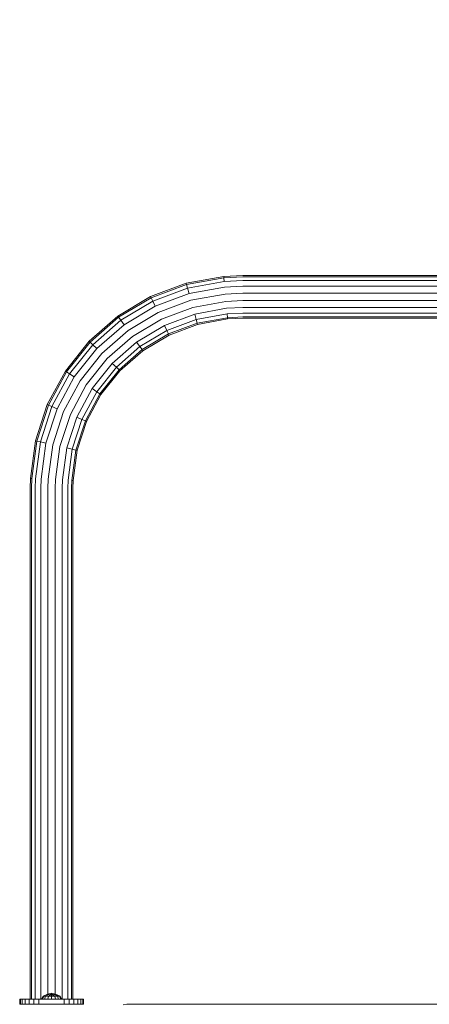
# Model space of a CAD drawing. Units: millimetres. Extents: x 1789 to 578302, y -1972 to 596964.
# Drawn here: x 4046 to 4367, y 6746 to 7519 of the extents above; entities that cross this region are included whole.
import ezdxf

# ---------------------------------------------------------------- set-up
doc = ezdxf.new("R2010")
doc.units = ezdxf.units.MM
doc.layers.get('0').update_dxf_attribs({"color": 1, "lineweight": 15})
doc.layers.get('Defpoints').update_dxf_attribs({"lineweight": 15})
doc.layers.add('Контур', color=7, linetype='Continuous', lineweight=15)
doc.layers.add('Подписи', color=7, linetype='Continuous', lineweight=15)
doc.styles.add('GOST-2.304_Type-B_italic', font='GOST Common Italic.ttf')
doc.dimstyles.new('Мой размер', dxfattribs={"dimtxt": 150, "dimasz": 150, "dimexe": 0, "dimexo": 0.625, "dimgap": 50, "dimtad": 1, "dimtxsty": 'GOST-2.304_Type-B_italic', "dimblk": 'OBLIQUE', "dimcen": 2.5, "dimclrt": 256, "dimadec": 0, "dimazin": 0, "dimtfac": 1, "dimtmove": 0, "dimatfit": 3, "dimfxl": 1, "dimlwd": -1, "dimlwe": -1, "dimarcsym": 0})

# ---------------------------------------------------------------- blocks, each defined once
blk = doc.blocks.new('_Oblique')
at = {"color": 0, "linetype": 'ByBlock', "lineweight": -2}
blk.add_line((-0.5, -0.5), (0.5, 0.5), dxfattribs=at)
blk = doc.blocks.new('*D16')
at = {"layer": 'Defpoints', "color": 0, "ltscale": 600, "transparency": 16777216}
for p in [(4475.56, 9006.32), (4475.56, 9006.32), (4475.56, 7506.32)]:
    blk.add_point(p, dxfattribs=at)
at = {"layer": 'Подписи', "color": 0, "ltscale": 600, "transparency": 16777216}
for p, q in [((4476.18, 9006.32), (4475.56, 9006.32)), ((4475.56, 7506.32), (4475.56, 9006.32)), ((4474.93, 7506.32), (4475.56, 7506.32))]:
    blk.add_line(p, q, dxfattribs=at)
at = {"layer": 'Подписи', "color": 0, "ltscale": 600, "transparency": 16777216, "xscale": 150, "yscale": 150, "zscale": 150}
for p, rotation in [((4475.56, 9006.32), 90), ((4475.56, 7506.32), 270)]:
    blk.add_blockref('_Oblique', p, dxfattribs=dict(at, rotation=rotation))
at = {"layer": 'Подписи', "ltscale": 600, "transparency": 16777216, "insert": (4350.56, 8256.32), "char_height": 150, "attachment_point": 5, "rotation": 90, "style": 'GOST-2.304_Type-B_italic'}
blk.add_mtext('1500', dxfattribs=at)

msp = doc.modelspace()

# ---------------------------------------------------------------- linework, layer by layer
at = {"layer": 'Контур'}
for p, q in [((4205.612, 7317.398), (4176.198, 7312.06)), ((4220.559, 7318.069), (4205.612, 7317.398)), ((4205.703, 7316.392), (4205.612, 7317.398)), ((4220.559, 7317.059), (4205.703, 7316.392)), ((4426.559, 7318.069), (4220.559, 7318.069)), ((4426.559, 7317.059), (4220.559, 7317.059)), ((4176.198, 7312.06), (4148.209, 7301.556)), ((4176.466, 7311.086), (4148.648, 7300.646)), ((4176.466, 7311.086), (4176.198, 7312.06)), ((4205.703, 7316.392), (4176.466, 7311.086)), ((4177.24, 7308.282), (4176.466, 7311.086)), ((4205.963, 7313.495), (4177.24, 7308.282)), ((4205.963, 7313.495), (4205.703, 7316.392)), ((4220.559, 7314.15), (4205.963, 7313.495)), ((4220.559, 7309.694), (4206.363, 7309.056)), ((4419.6, 7314.15), (4220.559, 7314.15)), ((4413.578, 7309.694), (4220.559, 7309.694)), ((4148.209, 7301.556), (4122.546, 7286.223)), ((4148.648, 7300.646), (4148.209, 7301.556)), ((4177.24, 7308.282), (4149.91, 7298.025)), ((4178.426, 7303.987), (4151.843, 7294.01)), ((4178.426, 7303.987), (4177.24, 7308.282)), ((4206.363, 7309.056), (4178.426, 7303.987)), ((4206.853, 7303.612), (4179.88, 7298.717)), ((4220.559, 7304.228), (4206.853, 7303.612)), ((4411.535, 7304.228), (4220.559, 7304.228)), ((4148.648, 7300.646), (4123.14, 7285.405)), ((4149.91, 7298.025), (4124.85, 7283.052)), ((4151.843, 7294.01), (4127.469, 7279.447)), ((4149.91, 7298.025), (4148.648, 7300.646)), ((4151.843, 7294.01), (4149.91, 7298.025)), ((4179.88, 7298.717), (4154.215, 7289.085)), ((4207.374, 7297.818), (4181.428, 7293.11)), ((4220.559, 7298.41), (4207.374, 7297.818)), ((4411.595, 7298.41), (4220.559, 7298.41)), ((4122.546, 7286.223), (4100.033, 7266.554)), ((4123.14, 7285.405), (4122.546, 7286.223)), ((4154.215, 7289.085), (4130.682, 7275.025)), ((4181.428, 7293.11), (4156.739, 7283.844)), ((4182.882, 7287.84), (4159.111, 7278.919)), ((4207.864, 7292.374), (4182.882, 7287.84)), ((4184.067, 7283.545), (4182.882, 7287.84)), ((4208.264, 7287.936), (4184.067, 7283.545)), ((4220.559, 7292.944), (4207.864, 7292.374)), ((4220.559, 7288.488), (4208.264, 7287.936)), ((4208.524, 7285.039), (4208.264, 7287.936)), ((4413.77, 7292.944), (4220.559, 7292.944)), ((4420.477, 7288.488), (4220.559, 7288.488)), ((4123.14, 7285.405), (4100.763, 7265.856)), ((4124.85, 7283.052), (4102.866, 7263.846)), ((4127.469, 7279.447), (4106.087, 7260.766)), ((4124.85, 7283.052), (4123.14, 7285.405)), ((4127.469, 7279.447), (4124.85, 7283.052)), ((4156.739, 7283.844), (4134.101, 7270.319)), ((4159.111, 7278.919), (4137.314, 7265.896)), ((4161.044, 7274.904), (4159.111, 7278.919)), ((4184.067, 7283.545), (4161.044, 7274.904)), ((4184.841, 7280.741), (4162.306, 7272.283)), ((4185.11, 7279.767), (4162.744, 7271.373)), ((4184.841, 7280.741), (4184.067, 7283.545)), ((4208.524, 7285.039), (4184.841, 7280.741)), ((4185.11, 7279.767), (4184.841, 7280.741)), ((4208.615, 7284.033), (4185.11, 7279.767)), ((4220.559, 7285.579), (4208.524, 7285.039)), ((4208.615, 7284.033), (4208.524, 7285.039)), ((4220.559, 7284.569), (4208.615, 7284.033)), ((4426.559, 7285.579), (4220.559, 7285.579)), ((4426.559, 7284.569), (4220.559, 7284.569)), ((4130.682, 7275.025), (4110.038, 7256.989)), ((4161.044, 7274.904), (4139.934, 7262.291)), ((4162.306, 7272.283), (4141.643, 7259.938)), ((4162.744, 7271.373), (4142.237, 7259.121)), ((4162.306, 7272.283), (4161.044, 7274.904)), ((4162.744, 7271.373), (4162.306, 7272.283)), ((4100.033, 7266.554), (4081.394, 7243.181)), ((4100.763, 7265.856), (4082.237, 7242.625)), ((4102.866, 7263.846), (4084.665, 7241.022)), ((4100.763, 7265.856), (4100.033, 7266.554)), ((4102.866, 7263.846), (4100.763, 7265.856)), ((4106.087, 7260.766), (4102.866, 7263.846)), ((4134.101, 7270.319), (4114.242, 7252.968)), ((4137.314, 7265.896), (4118.194, 7249.191)), ((4139.934, 7262.291), (4137.314, 7265.896)), ((4106.087, 7260.766), (4088.384, 7238.567)), ((4110.038, 7256.989), (4092.946, 7235.556)), ((4139.934, 7262.291), (4121.414, 7246.111)), ((4141.643, 7259.938), (4123.517, 7244.101)), ((4142.237, 7259.121), (4124.247, 7243.403)), ((4141.643, 7259.938), (4139.934, 7262.291)), ((4142.237, 7259.121), (4141.643, 7259.938)), ((4114.242, 7252.968), (4097.801, 7232.351)), ((4118.194, 7249.191), (4102.363, 7229.34)), ((4121.414, 7246.111), (4118.194, 7249.191)), ((4081.394, 7243.181), (4067.228, 7216.856)), ((4082.237, 7242.625), (4068.157, 7216.459)), ((4084.665, 7241.022), (4070.831, 7215.316)), ((4082.237, 7242.625), (4081.394, 7243.181)), ((4084.665, 7241.022), (4082.237, 7242.625)), ((4088.384, 7238.567), (4084.665, 7241.022)), ((4121.414, 7246.111), (4106.082, 7226.885)), ((4123.517, 7244.101), (4108.509, 7225.283)), ((4124.247, 7243.403), (4109.352, 7224.726)), ((4123.517, 7244.101), (4121.414, 7246.111)), ((4124.247, 7243.403), (4123.517, 7244.101)), ((4088.384, 7238.567), (4074.929, 7213.565)), ((4092.946, 7235.556), (4079.956, 7211.416)), ((4097.801, 7232.351), (4085.305, 7209.13)), ((4102.363, 7229.34), (4090.331, 7206.981)), ((4106.082, 7226.885), (4094.429, 7205.23)), ((4108.509, 7225.283), (4097.103, 7204.087)), ((4109.352, 7224.726), (4098.032, 7203.69)), ((4106.082, 7226.885), (4102.363, 7229.34)), ((4108.509, 7225.283), (4106.082, 7226.885)), ((4109.352, 7224.726), (4108.509, 7225.283)), ((4067.228, 7216.856), (4057.99, 7188.425)), ((4068.157, 7216.459), (4067.228, 7216.856)), ((4068.157, 7216.459), (4058.975, 7188.2)), ((4070.831, 7215.316), (4061.811, 7187.553)), ((4074.929, 7213.565), (4066.155, 7186.561)), ((4070.831, 7215.316), (4068.157, 7216.459)), ((4074.929, 7213.565), (4070.831, 7215.316)), ((4079.956, 7211.416), (4071.484, 7185.345)), ((4085.305, 7209.13), (4077.156, 7184.05)), ((4090.331, 7206.981), (4082.485, 7182.834)), ((4094.429, 7205.23), (4086.83, 7181.842)), ((4097.103, 7204.087), (4089.665, 7181.195)), ((4094.429, 7205.23), (4090.331, 7206.981)), ((4098.032, 7203.69), (4090.65, 7180.97)), ((4097.103, 7204.087), (4094.429, 7205.23)), ((4098.032, 7203.69), (4097.103, 7204.087)), ((4053.977, 7158.8), (4057.99, 7188.425)), ((4054.986, 7158.755), (4058.975, 7188.2)), ((4057.892, 7158.625), (4061.811, 7187.553)), ((4058.975, 7188.2), (4057.99, 7188.425)), ((4061.811, 7187.553), (4058.975, 7188.2)), ((4066.155, 7186.561), (4061.811, 7187.553)), ((4062.344, 7158.425), (4066.155, 7186.561)), ((4067.805, 7158.179), (4071.484, 7185.345)), ((4073.616, 7157.918), (4077.156, 7184.05)), ((4079.077, 7157.673), (4082.485, 7182.834)), ((4086.83, 7181.842), (4082.485, 7182.834)), ((4083.529, 7157.473), (4086.83, 7181.842)), ((4086.434, 7157.343), (4089.665, 7181.195)), ((4089.665, 7181.195), (4086.83, 7181.842)), ((4090.65, 7180.97), (4087.443, 7157.297)), ((4090.65, 7180.97), (4089.665, 7181.195)), ((4053.809, 7151.319), (4053.977, 7158.8)), ((4053.977, 7158.8), (4054.986, 7158.755)), ((4054.819, 7151.319), (4054.986, 7158.755)), ((4057.728, 7151.319), (4057.892, 7158.625)), ((4062.184, 7151.319), (4062.344, 7158.425)), ((4067.651, 7151.319), (4067.805, 7158.179)), ((4073.468, 7151.319), (4073.616, 7157.918)), ((4078.934, 7151.319), (4079.077, 7157.673)), ((4083.391, 7151.319), (4083.529, 7157.473)), ((4086.299, 7151.319), (4086.434, 7157.343)), ((4087.443, 7157.297), (4086.434, 7157.343)), ((4087.309, 7151.319), (4087.443, 7157.297)), ((4053.809, 7151.319), (4053.809, 6750.319)), ((4054.819, 7151.319), (4054.819, 6750.319)), ((4057.728, 7151.319), (4057.728, 6750.319)), ((4062.184, 7151.319), (4062.184, 6750.319)), ((4067.651, 7151.319), (4067.65, 6754.267)), ((4073.468, 7151.319), (4073.468, 6754.276)), ((4078.934, 7151.319), (4078.934, 6750.319)), ((4083.391, 7151.319), (4083.39, 6750.319)), ((4086.299, 7151.319), (4086.299, 6750.319)), ((4087.309, 7151.319), (4087.309, 6750.319)), ((4067.438, 6754.224), (4063.925, 6752.662)), ((4064.431, 6752.662), (4067.438, 6754.224)), ((4065.875, 6752.662), (4067.622, 6753.778)), ((4070.582, 6754.852), (4067.438, 6754.224)), ((4067.622, 6753.778), (4067.438, 6754.224)), ((4070.582, 6754.224), (4067.622, 6753.778)), ((4068.035, 6752.662), (4070.582, 6754.224)), ((4073.727, 6754.224), (4070.582, 6754.852)), ((4070.582, 6754.224), (4070.582, 6754.852)), ((4073.543, 6753.778), (4070.582, 6754.224)), ((4070.582, 6752.662), (4070.582, 6754.224)), ((4073.13, 6752.662), (4070.582, 6754.224)), ((4073.543, 6753.778), (4073.727, 6754.224)), ((4075.29, 6752.662), (4073.543, 6753.778)), ((4077.24, 6752.662), (4073.727, 6754.224)), ((4076.734, 6752.662), (4073.727, 6754.224)), ((4045.559, 6750.319), (4045.559, 6750.319)), ((4045.559, 6750.319), (4045.559, 6746.319)), ((4046.07, 6750.319), (4045.559, 6750.319)), ((4045.559, 6750.319), (4053.809, 6750.319)), ((4045.559, 6746.319), (4046.07, 6746.319)), ((4047.569, 6750.319), (4046.07, 6750.319)), ((4046.07, 6750.319), (4046.07, 6746.319)), ((4046.07, 6746.319), (4047.569, 6746.319)), ((4049.952, 6750.319), (4047.569, 6750.319)), ((4047.569, 6750.319), (4047.569, 6746.319)), ((4047.569, 6746.319), (4049.952, 6746.319)), ((4053.059, 6750.319), (4049.952, 6750.319)), ((4049.952, 6750.319), (4049.952, 6746.319)), ((4049.952, 6746.319), (4053.059, 6746.319)), ((4056.677, 6750.319), (4053.059, 6750.319)), ((4053.059, 6750.319), (4053.059, 6746.319)), ((4053.059, 6746.319), (4056.677, 6746.319)), ((4060.559, 6750.319), (4056.677, 6750.319)), ((4056.677, 6750.319), (4056.677, 6746.319)), ((4056.677, 6746.319), (4060.559, 6746.319)), ((4060.559, 6750.319), (4060.559, 6746.319)), ((4080.559, 6750.319), (4060.559, 6750.319)), ((4060.559, 6746.319), (4080.559, 6746.319)), ((4062.765, 6750.338), (4063.925, 6752.662)), ((4063.36, 6750.338), (4062.765, 6750.338)), ((4063.36, 6750.338), (4064.431, 6752.662)), ((4065.055, 6750.338), (4063.36, 6750.338)), ((4064.431, 6752.662), (4063.925, 6752.662)), ((4065.875, 6752.662), (4064.431, 6752.662)), ((4065.055, 6750.338), (4065.875, 6752.662)), ((4067.591, 6750.338), (4065.055, 6750.338)), ((4068.035, 6752.662), (4065.875, 6752.662)), ((4067.591, 6750.338), (4068.035, 6752.662)), ((4070.582, 6750.338), (4067.591, 6750.338)), ((4067.65, 6750.338), (4067.65, 6750.319)), ((4070.582, 6752.662), (4068.035, 6752.662)), ((4070.582, 6752.662), (4073.13, 6752.662)), ((4070.582, 6750.338), (4070.582, 6752.662)), ((4073.574, 6750.338), (4070.582, 6750.338)), ((4075.29, 6752.662), (4073.13, 6752.662)), ((4073.574, 6750.338), (4073.13, 6752.662)), ((4073.468, 6750.338), (4073.468, 6750.319)), ((4076.11, 6750.338), (4073.574, 6750.338)), ((4076.734, 6752.662), (4075.29, 6752.662)), ((4076.11, 6750.338), (4075.29, 6752.662)), ((4077.805, 6750.338), (4076.11, 6750.338)), ((4076.734, 6752.662), (4077.24, 6752.662)), ((4077.805, 6750.338), (4076.734, 6752.662)), ((4078.4, 6750.338), (4077.24, 6752.662)), ((4078.4, 6750.338), (4077.805, 6750.338)), ((4080.559, 6750.319), (4080.559, 6746.319)), ((4084.441, 6750.319), (4080.559, 6750.319)), ((4080.559, 6746.319), (4084.441, 6746.319)), ((4088.059, 6750.319), (4084.441, 6750.319)), ((4084.441, 6750.319), (4084.441, 6746.319)), ((4084.441, 6746.319), (4088.059, 6746.319)), ((4095.559, 6750.319), (4087.309, 6750.319)), ((4091.166, 6750.319), (4088.059, 6750.319)), ((4088.059, 6750.319), (4088.059, 6746.319)), ((4088.059, 6746.319), (4091.166, 6746.319)), ((4093.549, 6750.319), (4091.166, 6750.319)), ((4091.166, 6750.319), (4091.166, 6746.319)), ((4091.166, 6746.319), (4093.549, 6746.319)), ((4095.048, 6750.319), (4093.549, 6750.319)), ((4093.549, 6750.319), (4093.549, 6746.319)), ((4093.549, 6746.319), (4095.048, 6746.319)), ((4095.559, 6750.319), (4095.048, 6750.319)), ((4095.048, 6750.319), (4095.048, 6746.319)), ((4095.559, 6746.319), (4095.048, 6746.319)), ((4095.559, 6750.319), (4095.559, 6750.319)), ((4095.559, 6750.319), (4095.559, 6746.319)), ((4126.844, 6745.906), (4129.752, 6746.367)), ((4129.752, 6746.367), (4129.752, 6746.122)), ((4129.752, 6746.367), (4819.752, 6746.367))]:
    msp.add_line(p, q, dxfattribs=at)

# ---------------------------------------------------------------- dimensions: what is measured, and where the dimension line sits
at = {"layer": 'Подписи', "ltscale": 600}
dim = msp.add_linear_dim(base=(4475.559, 9006.32), p1=(4475.56, 7506.32), p2=(4475.559, 9006.32), angle=90, dimstyle='Мой размер', dxfattribs=at)
dim.commit()
dim.dimension.update_dxf_attribs({"geometry": '*D16', "text_midpoint": (4350.559, 8256.32)})

doc.saveas('drawing.dxf')
